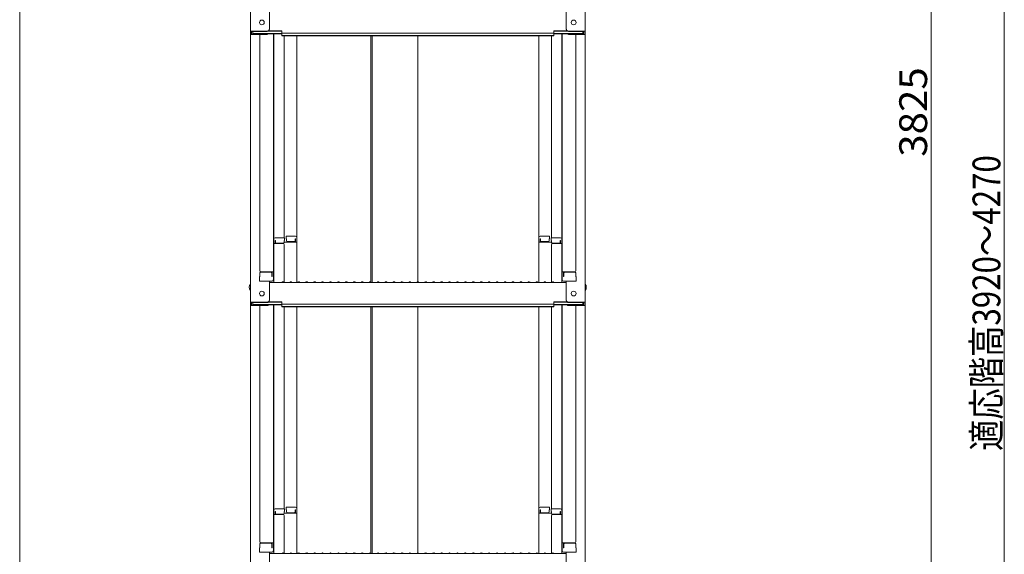
# Model space of a CAD drawing. Units: millimetres. Extents: x -2000 to 2000, y -1385 to 1385.
# Drawn here: x 614 to 1234, y -407 to -71 of the extents above; entities that cross this region are included whole.
import ezdxf

# ---------------------------------------------------------------- set-up
doc = ezdxf.new("R2010")
doc.units = ezdxf.units.MM
doc.header["$LTSCALE"] = 10
doc.layers.add('sunpou', color=7, linetype='Continuous')
doc.styles.add('ＭＳ ゴシック', font='txt', dxfattribs={"height": 1})

msp = doc.modelspace()

# ---------------------------------------------------------------- linework, layer by layer
at = {"color": 4, "linetype": 'Continuous', "lineweight": 5}
for p, q in [((758.9, 90.95), (758.9, -77.68)), ((969.9, 90.95), (969.9, -77.68)), ((770.9, -76.45), (770.9, -64.45)), ((957.9, -76.45), (957.9, -64.45)), ((769.4, -77.68), (758.9, -77.68)), ((758.9, -77.68), (758.9, -79.85)), ((758.9, -79.85), (758.9, -248.48)), ((769.4, -79.85), (758.9, -79.85)), ((769.4, -77.95), (759.7, -77.95)), ((759.7, -77.95), (759.7, -79.58)), ((769.4, -79.58), (759.7, -79.58)), ((760.5, -77.95), (760.5, -79.2)), ((760.5, -79.2), (778.7, -79.2)), ((764.9, -79.85), (764.9, -228.83)), ((769.94, -79.48), (778.7, -79.48)), ((770.05, -77.8), (778.7, -77.8)), ((770.44, -77.53), (778.7, -77.53)), ((773.4, -79.48), (773.4, -234.45)), ((773.65, -208.71), (773.65, -79.48)), ((778.7, -78.99), (778.7, -77.53)), ((778.7, -78.99), (864.4, -78.99)), ((778.7, -80.66), (778.7, -79.2)), ((778.7, -80.39), (864.4, -80.39)), ((950.1, -78.99), (864.4, -78.99)), ((950.1, -80.39), (864.4, -80.39)), ((958.36, -77.53), (950.1, -77.53)), ((950.1, -78.99), (950.1, -77.53)), ((958.75, -77.8), (950.1, -77.8)), ((968.3, -79.2), (950.1, -79.2)), ((950.1, -80.66), (950.1, -79.2)), ((958.86, -79.48), (950.1, -79.48)), ((955.15, -208.71), (955.15, -79.48)), ((955.4, -79.48), (955.4, -234.45)), ((959.4, -77.68), (969.9, -77.68)), ((959.4, -77.95), (969.1, -77.95)), ((959.4, -79.58), (969.1, -79.58)), ((959.4, -79.85), (969.9, -79.85)), ((963.9, -79.85), (963.9, -228.83)), ((968.3, -77.95), (968.3, -79.2)), ((969.1, -77.95), (969.1, -79.58)), ((969.9, -77.68), (969.9, -79.85)), ((969.9, -79.85), (969.9, -248.48)), ((778.7, -80.66), (864.4, -80.66)), ((780.15, -80.66), (780.15, -207.91)), ((788.15, -207.74), (788.15, -80.66)), ((834.91, -80.66), (834.91, -236.08)), ((835.66, -80.66), (835.66, -236.08)), ((864.4, -235.73), (864.4, -80.66)), ((950.1, -80.66), (864.4, -80.66)), ((940.65, -207.74), (940.65, -80.66)), ((948.65, -80.66), (948.65, -207.91)), ((773.4, -209.75), (773.4, -214.5)), ((773.4, -209.75), (773.65, -209.75)), ((773.4, -214.02), (773.4, -209.77)), ((773.4, -209.77), (773.65, -209.77)), ((773.65, -208.71), (773.65, -236.08)), ((780.4, -207.91), (774.45, -207.91)), ((774.45, -209.59), (774.45, -211.58)), ((774.65, -209.59), (774.45, -209.59)), ((774.65, -209.59), (774.65, -210.83)), ((780.15, -209.59), (780.15, -210.83)), ((780.4, -209.59), (780.15, -209.59)), ((788.15, -210.62), (780.15, -210.62)), ((780.4, -207.91), (780.4, -209.59)), ((781.4, -206.94), (787.35, -206.94)), ((781.4, -206.94), (781.4, -208.62)), ((781.4, -208.62), (781.65, -208.62)), ((781.65, -208.62), (781.65, -209.87)), ((782.15, -210.37), (786.65, -210.37)), ((787.15, -208.62), (787.35, -208.62)), ((787.15, -208.62), (787.15, -209.87)), ((787.35, -208.62), (787.35, -210.62)), ((788.15, -207.74), (788.15, -236.08)), ((940.65, -207.74), (940.65, -236.08)), ((940.65, -210.62), (948.65, -210.62)), ((947.4, -206.94), (941.45, -206.94)), ((941.65, -208.62), (941.45, -208.62)), ((941.45, -208.62), (941.45, -210.62)), ((941.65, -208.62), (941.65, -209.87)), ((946.65, -210.37), (942.15, -210.37)), ((947.15, -208.62), (947.15, -209.87)), ((947.4, -208.62), (947.15, -208.62)), ((947.4, -206.94), (947.4, -208.62)), ((948.4, -207.91), (954.35, -207.91)), ((948.4, -207.91), (948.4, -209.59)), ((948.4, -209.59), (948.65, -209.59)), ((948.65, -209.59), (948.65, -210.83)), ((954.15, -209.59), (954.15, -210.83)), ((954.15, -209.59), (954.35, -209.59)), ((954.35, -209.59), (954.35, -211.58)), ((955.15, -208.71), (955.15, -236.08)), ((955.4, -209.75), (955.15, -209.75)), ((955.4, -209.77), (955.15, -209.77)), ((955.4, -209.75), (955.4, -214.5)), ((955.4, -214.02), (955.4, -209.77)), ((773.4, -214.02), (773.65, -214.02)), ((773.4, -214.5), (773.65, -214.5)), ((779.65, -211.58), (773.65, -211.58)), ((779.65, -211.33), (775.15, -211.33)), ((780.15, -236.02), (780.15, -212.08)), ((948.65, -236.02), (948.65, -212.08)), ((949.15, -211.33), (953.65, -211.33)), ((949.15, -211.58), (955.15, -211.58)), ((955.4, -214.02), (955.15, -214.02)), ((955.4, -214.5), (955.15, -214.5)), ((765.4, -229.33), (773.4, -229.33)), ((772.6, -232.4), (772.6, -229.33)), ((963.4, -229.33), (955.4, -229.33)), ((956.2, -232.4), (956.2, -229.33)), ((764.9, -232.4), (764.65, -232.48)), ((764.65, -235.25), (764.65, -232.48)), ((764.65, -235.25), (772.6, -235.25)), ((764.9, -230.08), (764.9, -232.4)), ((764.9, -232.4), (764.9, -230.08)), ((772.4, -235.25), (764.9, -235.25)), ((765.4, -229.58), (771.9, -229.58)), ((770.9, -247.25), (770.9, -235.25)), ((772.4, -232.4), (772.4, -230.08)), ((772.4, -232.4), (772.6, -232.4)), ((772.6, -235.25), (772.4, -235.25)), ((956.4, -232.4), (956.2, -232.4)), ((964.15, -235.25), (956.2, -235.25)), ((956.2, -235.25), (956.4, -235.25)), ((956.4, -232.4), (956.4, -230.08)), ((956.4, -235.25), (963.9, -235.25)), ((963.4, -229.58), (956.9, -229.58)), ((957.9, -247.25), (957.9, -235.25)), ((963.9, -232.4), (963.9, -230.08)), ((963.9, -230.08), (963.9, -232.4)), ((963.9, -232.4), (964.15, -232.48)), ((964.15, -235.25), (964.15, -232.48)), ((770.9, -236.08), (864.4, -236.08)), ((778.92, -235.86), (778.58, -236.06)), ((779.88, -235.86), (780.22, -236.06)), ((783.92, -235.86), (783.58, -236.06)), ((784.88, -235.86), (785.22, -236.06)), ((788.92, -235.86), (788.58, -236.06)), ((789.88, -235.86), (790.22, -236.06)), ((793.92, -235.86), (793.58, -236.06)), ((794.88, -235.86), (795.22, -236.06)), ((798.92, -235.86), (798.58, -236.06)), ((799.88, -235.86), (800.22, -236.06)), ((803.92, -235.86), (803.58, -236.06)), ((804.88, -235.86), (805.22, -236.06)), ((808.92, -235.86), (808.58, -236.06)), ((809.88, -235.86), (810.22, -236.06)), ((813.92, -235.86), (813.58, -236.06)), ((814.88, -235.86), (815.22, -236.06)), ((818.92, -235.86), (818.58, -236.06)), ((819.88, -235.86), (820.22, -236.06)), ((823.92, -235.86), (823.58, -236.06)), ((824.88, -235.86), (825.22, -236.06)), ((828.92, -235.86), (828.58, -236.06)), ((829.88, -235.86), (830.22, -236.06)), ((833.92, -235.86), (833.58, -236.06)), ((834.88, -235.86), (835.22, -236.06)), ((838.92, -235.86), (838.58, -236.06)), ((839.88, -235.86), (840.22, -236.06)), ((843.92, -235.86), (843.58, -236.06)), ((844.88, -235.86), (845.22, -236.06)), ((848.92, -235.86), (848.58, -236.06)), ((849.88, -235.86), (850.22, -236.06)), ((853.92, -235.86), (853.58, -236.06)), ((854.88, -235.86), (855.22, -236.06)), ((858.92, -235.86), (858.58, -236.06)), ((859.88, -235.86), (860.22, -236.06)), ((863.92, -235.86), (863.58, -236.06)), ((957.9, -236.08), (864.4, -236.08)), ((864.88, -235.86), (865.22, -236.06)), ((868.92, -235.86), (868.58, -236.06)), ((869.88, -235.86), (870.22, -236.06)), ((873.92, -235.86), (873.58, -236.06)), ((874.88, -235.86), (875.22, -236.06)), ((878.92, -235.86), (878.58, -236.06)), ((879.88, -235.86), (880.22, -236.06)), ((883.92, -235.86), (883.58, -236.06)), ((884.88, -235.86), (885.22, -236.06)), ((888.92, -235.86), (888.58, -236.06)), ((889.88, -235.86), (890.22, -236.06)), ((893.92, -235.86), (893.58, -236.06)), ((894.88, -235.86), (895.22, -236.06)), ((898.92, -235.86), (898.58, -236.06)), ((899.88, -235.86), (900.22, -236.06)), ((903.92, -235.86), (903.58, -236.06)), ((904.88, -235.86), (905.22, -236.06)), ((908.92, -235.86), (908.58, -236.06)), ((909.88, -235.86), (910.22, -236.06)), ((913.92, -235.86), (913.58, -236.06)), ((914.88, -235.86), (915.22, -236.06)), ((918.92, -235.86), (918.58, -236.06)), ((919.88, -235.86), (920.22, -236.06)), ((923.92, -235.86), (923.58, -236.06)), ((924.88, -235.86), (925.22, -236.06)), ((928.92, -235.86), (928.58, -236.06)), ((929.88, -235.86), (930.22, -236.06)), ((933.92, -235.86), (933.58, -236.06)), ((934.88, -235.86), (935.22, -236.06)), ((938.92, -235.86), (938.58, -236.06)), ((939.88, -235.86), (940.22, -236.06)), ((943.92, -235.86), (943.58, -236.06)), ((944.88, -235.86), (945.22, -236.06)), ((948.92, -235.86), (948.58, -236.06)), ((949.88, -235.86), (950.22, -236.06)), ((758.9, -248.48), (758.9, -250.65)), ((769.4, -248.48), (758.9, -248.48)), ((758.9, -250.65), (758.9, -419.28)), ((769.4, -250.65), (758.9, -250.65)), ((759.7, -248.75), (759.7, -250.38)), ((769.4, -248.75), (759.7, -248.75)), ((769.4, -250.38), (759.7, -250.38)), ((760.5, -248.75), (760.5, -250)), ((760.5, -250), (778.7, -250)), ((764.9, -250.65), (764.9, -399.62)), ((769.94, -250.28), (778.7, -250.28)), ((770.05, -248.6), (778.7, -248.6)), ((770.44, -248.33), (778.7, -248.33)), ((773.4, -250.28), (773.4, -405.25)), ((773.65, -379.51), (773.65, -250.28)), ((778.7, -249.79), (778.7, -248.33)), ((778.7, -249.79), (864.4, -249.79)), ((778.7, -251.46), (778.7, -250)), ((778.7, -251.19), (864.4, -251.19)), ((778.7, -251.46), (864.4, -251.46)), ((780.15, -251.46), (780.15, -378.71)), ((788.15, -378.54), (788.15, -251.46)), ((834.91, -251.46), (834.91, -406.88)), ((835.66, -251.46), (835.66, -406.88)), ((950.1, -249.79), (864.4, -249.79)), ((950.1, -251.19), (864.4, -251.19)), ((950.1, -251.46), (864.4, -251.46)), ((864.4, -406.53), (864.4, -251.46)), ((940.65, -378.54), (940.65, -251.46)), ((948.65, -251.46), (948.65, -378.71)), ((958.36, -248.33), (950.1, -248.33)), ((950.1, -249.79), (950.1, -248.33)), ((958.75, -248.6), (950.1, -248.6)), ((968.3, -250), (950.1, -250)), ((950.1, -251.46), (950.1, -250)), ((958.86, -250.28), (950.1, -250.28)), ((955.15, -379.51), (955.15, -250.28)), ((955.4, -250.28), (955.4, -405.25)), ((959.4, -248.48), (969.9, -248.48)), ((959.4, -248.75), (969.1, -248.75)), ((959.4, -250.38), (969.1, -250.38)), ((959.4, -250.65), (969.9, -250.65)), ((963.9, -250.65), (963.9, -399.62)), ((968.3, -248.75), (968.3, -250)), ((969.1, -248.75), (969.1, -250.38)), ((969.9, -248.48), (969.9, -250.65)), ((969.9, -250.65), (969.9, -419.28)), ((781.4, -377.74), (787.35, -377.74)), ((781.4, -377.74), (781.4, -379.42)), ((947.4, -377.74), (941.45, -377.74)), ((947.4, -377.74), (947.4, -379.42)), ((773.4, -380.55), (773.4, -385.3)), ((773.4, -380.55), (773.65, -380.55)), ((773.4, -384.82), (773.4, -380.57)), ((773.4, -380.57), (773.65, -380.57)), ((773.65, -379.51), (773.65, -406.88)), ((779.65, -382.38), (773.65, -382.38)), ((780.4, -378.71), (774.45, -378.71)), ((774.45, -380.39), (774.45, -382.38)), ((774.65, -380.39), (774.45, -380.39)), ((774.65, -380.39), (774.65, -381.63)), ((779.65, -382.13), (775.15, -382.13)), ((780.15, -380.39), (780.15, -381.63)), ((780.4, -380.39), (780.15, -380.39)), ((788.15, -381.42), (780.15, -381.42)), ((780.15, -406.82), (780.15, -382.88)), ((780.4, -378.71), (780.4, -380.39)), ((781.4, -379.42), (781.65, -379.42)), ((781.65, -379.42), (781.65, -380.67)), ((782.15, -381.17), (786.65, -381.17)), ((787.15, -379.42), (787.35, -379.42)), ((787.15, -379.42), (787.15, -380.67)), ((787.35, -379.42), (787.35, -381.42)), ((788.15, -378.54), (788.15, -406.88)), ((940.65, -378.54), (940.65, -406.88)), ((940.65, -381.42), (948.65, -381.42)), ((941.65, -379.42), (941.45, -379.42)), ((941.45, -379.42), (941.45, -381.42)), ((941.65, -379.42), (941.65, -380.67)), ((946.65, -381.17), (942.15, -381.17)), ((947.15, -379.42), (947.15, -380.67)), ((947.4, -379.42), (947.15, -379.42)), ((948.4, -378.71), (954.35, -378.71)), ((948.4, -378.71), (948.4, -380.39)), ((948.4, -380.39), (948.65, -380.39)), ((948.65, -380.39), (948.65, -381.63)), ((948.65, -406.82), (948.65, -382.88)), ((949.15, -382.13), (953.65, -382.13)), ((949.15, -382.38), (955.15, -382.38)), ((954.15, -380.39), (954.15, -381.63)), ((954.15, -380.39), (954.35, -380.39)), ((954.35, -380.39), (954.35, -382.38)), ((955.15, -379.51), (955.15, -406.88)), ((955.4, -380.55), (955.15, -380.55)), ((955.4, -380.57), (955.15, -380.57)), ((955.4, -380.55), (955.4, -385.3)), ((955.4, -384.82), (955.4, -380.57)), ((773.4, -384.82), (773.65, -384.82)), ((773.4, -385.3), (773.65, -385.3)), ((955.4, -384.82), (955.15, -384.82)), ((955.4, -385.3), (955.15, -385.3)), ((764.9, -400.87), (764.9, -403.2)), ((764.9, -403.2), (764.9, -400.87)), ((765.4, -400.12), (773.4, -400.12)), ((765.4, -400.37), (771.9, -400.37)), ((772.4, -403.2), (772.4, -400.87)), ((772.6, -403.2), (772.6, -400.12)), ((963.4, -400.12), (955.4, -400.12)), ((956.2, -403.2), (956.2, -400.12)), ((956.4, -403.2), (956.4, -400.87)), ((963.4, -400.37), (956.9, -400.37)), ((963.9, -403.2), (963.9, -400.87)), ((963.9, -400.87), (963.9, -403.2)), ((764.9, -403.2), (764.65, -403.28)), ((764.65, -406.05), (764.65, -403.28)), ((764.65, -406.05), (772.6, -406.05)), ((772.4, -406.05), (764.9, -406.05)), ((770.9, -418.05), (770.9, -406.05)), ((770.9, -406.88), (864.4, -406.88)), ((772.4, -403.2), (772.6, -403.2)), ((772.6, -406.05), (772.4, -406.05)), ((778.92, -406.66), (778.58, -406.86)), ((779.88, -406.66), (780.22, -406.86)), ((783.92, -406.66), (783.58, -406.86)), ((784.88, -406.66), (785.22, -406.86)), ((788.92, -406.66), (788.58, -406.86)), ((789.88, -406.66), (790.22, -406.86)), ((793.92, -406.66), (793.58, -406.86)), ((794.88, -406.66), (795.22, -406.86)), ((798.92, -406.66), (798.58, -406.86)), ((799.88, -406.66), (800.22, -406.86)), ((803.92, -406.66), (803.58, -406.86)), ((804.88, -406.66), (805.22, -406.86)), ((808.92, -406.66), (808.58, -406.86)), ((809.88, -406.66), (810.22, -406.86)), ((813.92, -406.66), (813.58, -406.86)), ((814.88, -406.66), (815.22, -406.86)), ((818.92, -406.66), (818.58, -406.86)), ((819.88, -406.66), (820.22, -406.86)), ((823.92, -406.66), (823.58, -406.86)), ((824.88, -406.66), (825.22, -406.86)), ((828.92, -406.66), (828.58, -406.86)), ((829.88, -406.66), (830.22, -406.86)), ((833.92, -406.66), (833.58, -406.86)), ((834.88, -406.66), (835.22, -406.86)), ((838.92, -406.66), (838.58, -406.86)), ((839.88, -406.66), (840.22, -406.86)), ((843.92, -406.66), (843.58, -406.86)), ((844.88, -406.66), (845.22, -406.86)), ((848.92, -406.66), (848.58, -406.86)), ((849.88, -406.66), (850.22, -406.86)), ((853.92, -406.66), (853.58, -406.86)), ((854.88, -406.66), (855.22, -406.86)), ((858.92, -406.66), (858.58, -406.86)), ((859.88, -406.66), (860.22, -406.86)), ((863.92, -406.66), (863.58, -406.86)), ((957.9, -406.88), (864.4, -406.88)), ((864.88, -406.66), (865.22, -406.86)), ((868.92, -406.66), (868.58, -406.86)), ((869.88, -406.66), (870.22, -406.86)), ((873.92, -406.66), (873.58, -406.86)), ((874.88, -406.66), (875.22, -406.86)), ((878.92, -406.66), (878.58, -406.86)), ((879.88, -406.66), (880.22, -406.86)), ((883.92, -406.66), (883.58, -406.86)), ((884.88, -406.66), (885.22, -406.86)), ((888.92, -406.66), (888.58, -406.86)), ((889.88, -406.66), (890.22, -406.86)), ((893.92, -406.66), (893.58, -406.86)), ((894.88, -406.66), (895.22, -406.86)), ((898.92, -406.66), (898.58, -406.86)), ((899.88, -406.66), (900.22, -406.86)), ((903.92, -406.66), (903.58, -406.86)), ((904.88, -406.66), (905.22, -406.86)), ((908.92, -406.66), (908.58, -406.86)), ((909.88, -406.66), (910.22, -406.86)), ((913.92, -406.66), (913.58, -406.86)), ((914.88, -406.66), (915.22, -406.86)), ((918.92, -406.66), (918.58, -406.86)), ((919.88, -406.66), (920.22, -406.86)), ((923.92, -406.66), (923.58, -406.86)), ((924.88, -406.66), (925.22, -406.86)), ((928.92, -406.66), (928.58, -406.86)), ((929.88, -406.66), (930.22, -406.86)), ((933.92, -406.66), (933.58, -406.86)), ((934.88, -406.66), (935.22, -406.86)), ((938.92, -406.66), (938.58, -406.86)), ((939.88, -406.66), (940.22, -406.86)), ((943.92, -406.66), (943.58, -406.86)), ((944.88, -406.66), (945.22, -406.86)), ((948.92, -406.66), (948.58, -406.86)), ((949.88, -406.66), (950.22, -406.86)), ((956.4, -403.2), (956.2, -403.2)), ((964.15, -406.05), (956.2, -406.05)), ((956.2, -406.05), (956.4, -406.05)), ((956.4, -406.05), (963.9, -406.05)), ((957.9, -418.05), (957.9, -406.05)), ((963.9, -403.2), (964.15, -403.28)), ((964.15, -406.05), (964.15, -403.28))]:
    msp.add_line(p, q, dxfattribs=at)
for centre in [(766.2, -72.28), (962.6, -72.28), (766.2, -243.08), (962.6, -243.08)]:
    msp.add_circle(centre, 1.5, dxfattribs=at)
for centre, radius, start, end in [((769.4, -76.18), 1.5, 270, 0), ((769.4, -76.45), 1.5, 270, 0), ((769.4, -78.08), 1.5, 270, 291.11396), ((769.4, -78.35), 1.5, 270, 311.37019), ((959.4, -76.18), 1.5, 180, 270), ((959.4, -76.45), 1.5, 180, 270), ((959.4, -78.35), 1.5, 228.62981, 270), ((959.4, -78.08), 1.5, 248.88604, 270), ((774.45, -208.71), 0.8, 90, 180), ((775.15, -210.83), 0.5, 180, 270), ((779.65, -210.83), 0.5, 270, 0), ((782.15, -209.87), 0.5, 180, 270), ((786.65, -209.87), 0.5, 270, 0), ((787.35, -207.74), 0.8, 0, 90), ((941.45, -207.74), 0.8, 90, 180), ((942.15, -209.87), 0.5, 180, 270), ((946.65, -209.87), 0.5, 270, 0), ((949.15, -210.83), 0.5, 180, 270), ((953.65, -210.83), 0.5, 270, 0), ((954.35, -208.71), 0.8, 0, 90), ((779.65, -212.08), 0.5, 0, 90), ((949.15, -212.08), 0.5, 90, 180), ((765.4, -228.83), 0.5, 180, 270), ((963.4, -228.83), 0.5, 270, 0), ((765.4, -230.08), 0.5, 90, 180), ((771.9, -230.08), 0.5, 0, 90), ((772.6, -234.45), 0.8, 270, 0), ((956.2, -234.45), 0.8, 180, 270), ((956.9, -230.08), 0.5, 90, 180), ((963.4, -230.08), 0.5, 0, 90), ((761.61, -239.08), 3.37, 143.53556, 216.46444), ((778.5, -235.93), 0.15, 270, 300.06825), ((779.4, -236.68), 0.95, 90, 120.06825), ((779.4, -236.68), 0.95, 59.93175, 90), ((780.3, -235.93), 0.15, 239.93175, 270), ((783.5, -235.93), 0.15, 270, 300.06825), ((784.4, -236.68), 0.95, 90, 120.06825), ((784.4, -236.68), 0.95, 59.93175, 90), ((785.3, -235.93), 0.15, 239.93175, 270), ((788.5, -235.93), 0.15, 270, 300.06825), ((789.4, -236.68), 0.95, 90, 120.06825), ((789.4, -236.68), 0.95, 59.93175, 90), ((790.3, -235.93), 0.15, 239.93175, 270), ((793.5, -235.93), 0.15, 270, 300.06825), ((794.4, -236.68), 0.95, 90, 120.06825), ((794.4, -236.68), 0.95, 59.93175, 90), ((795.3, -235.93), 0.15, 239.93175, 270), ((798.5, -235.93), 0.15, 270, 300.06825), ((799.4, -236.68), 0.95, 90, 120.06825), ((799.4, -236.68), 0.95, 59.93175, 90), ((800.3, -235.93), 0.15, 239.93175, 270), ((803.5, -235.93), 0.15, 270, 300.06825), ((804.4, -236.68), 0.95, 90, 120.06825), ((804.4, -236.68), 0.95, 59.93175, 90), ((805.3, -235.93), 0.15, 239.93175, 270), ((808.5, -235.93), 0.15, 270, 300.06825), ((809.4, -236.68), 0.95, 90, 120.06825), ((809.4, -236.68), 0.95, 59.93175, 90), ((810.3, -235.93), 0.15, 239.93175, 270), ((813.5, -235.93), 0.15, 270, 300.06825), ((814.4, -236.68), 0.95, 90, 120.06825), ((814.4, -236.68), 0.95, 59.93175, 90), ((815.3, -235.93), 0.15, 239.93175, 270), ((818.5, -235.93), 0.15, 270, 300.06825), ((819.4, -236.68), 0.95, 90, 120.06825), ((819.4, -236.68), 0.95, 59.93175, 90), ((820.3, -235.93), 0.15, 239.93175, 270), ((823.5, -235.93), 0.15, 270, 300.06825), ((824.4, -236.68), 0.95, 90, 120.06825), ((824.4, -236.68), 0.95, 59.93175, 90), ((825.3, -235.93), 0.15, 239.93175, 270), ((828.5, -235.93), 0.15, 270, 300.06825), ((829.4, -236.68), 0.95, 90, 120.06825), ((829.4, -236.68), 0.95, 59.93175, 90), ((830.3, -235.93), 0.15, 239.93175, 270), ((833.5, -235.93), 0.15, 270, 300.06825), ((834.4, -236.68), 0.95, 90, 120.06825), ((834.4, -236.68), 0.95, 59.93175, 90), ((835.3, -235.93), 0.15, 239.93175, 270), ((838.5, -235.93), 0.15, 270, 300.06825), ((839.4, -236.68), 0.95, 90, 120.06825), ((839.4, -236.68), 0.95, 59.93175, 90), ((840.3, -235.93), 0.15, 239.93175, 270), ((843.5, -235.93), 0.15, 270, 300.06825), ((844.4, -236.68), 0.95, 90, 120.06825), ((844.4, -236.68), 0.95, 59.93175, 90), ((845.3, -235.93), 0.15, 239.93175, 270), ((848.5, -235.93), 0.15, 270, 300.06825), ((849.4, -236.68), 0.95, 90, 120.06825), ((849.4, -236.68), 0.95, 59.93175, 90), ((850.3, -235.93), 0.15, 239.93175, 270), ((853.5, -235.93), 0.15, 270, 300.06825), ((854.4, -236.68), 0.95, 90, 120.06825), ((854.4, -236.68), 0.95, 59.93175, 90), ((855.3, -235.93), 0.15, 239.93175, 270), ((858.5, -235.93), 0.15, 270, 300.06825), ((859.4, -236.68), 0.95, 90, 120.06825), ((859.4, -236.68), 0.95, 59.93175, 90), ((860.3, -235.93), 0.15, 239.93175, 270), ((863.5, -235.93), 0.15, 270, 300.06825), ((864.4, -236.68), 0.95, 90, 120.06825), ((864.4, -236.68), 0.95, 59.93175, 90), ((865.3, -235.93), 0.15, 239.93175, 270), ((868.5, -235.93), 0.15, 270, 300.06825), ((869.4, -236.68), 0.95, 90, 120.06825), ((869.4, -236.68), 0.95, 59.93175, 90), ((870.3, -235.93), 0.15, 239.93175, 270), ((873.5, -235.93), 0.15, 270, 300.06825), ((874.4, -236.68), 0.95, 90, 120.06825), ((874.4, -236.68), 0.95, 59.93175, 90), ((875.3, -235.93), 0.15, 239.93175, 270), ((878.5, -235.93), 0.15, 270, 300.06825), ((879.4, -236.68), 0.95, 90, 120.06825), ((879.4, -236.68), 0.95, 59.93175, 90), ((880.3, -235.93), 0.15, 239.93175, 270), ((883.5, -235.93), 0.15, 270, 300.06825), ((884.4, -236.68), 0.95, 90, 120.06825), ((884.4, -236.68), 0.95, 59.93175, 90), ((885.3, -235.93), 0.15, 239.93175, 270), ((888.5, -235.93), 0.15, 270, 300.06825), ((889.4, -236.68), 0.95, 90, 120.06825), ((889.4, -236.68), 0.95, 59.93175, 90), ((890.3, -235.93), 0.15, 239.93175, 270), ((893.5, -235.93), 0.15, 270, 300.06825), ((894.4, -236.68), 0.95, 90, 120.06825), ((894.4, -236.68), 0.95, 59.93175, 90), ((895.3, -235.93), 0.15, 239.93175, 270), ((898.5, -235.93), 0.15, 270, 300.06825), ((899.4, -236.68), 0.95, 90, 120.06825), ((899.4, -236.68), 0.95, 59.93175, 90), ((900.3, -235.93), 0.15, 239.93175, 270), ((903.5, -235.93), 0.15, 270, 300.06825), ((904.4, -236.68), 0.95, 90, 120.06825), ((904.4, -236.68), 0.95, 59.93175, 90), ((905.3, -235.93), 0.15, 239.93175, 270), ((908.5, -235.93), 0.15, 270, 300.06825), ((909.4, -236.68), 0.95, 90, 120.06825), ((909.4, -236.68), 0.95, 59.93175, 90), ((910.3, -235.93), 0.15, 239.93175, 270), ((913.5, -235.93), 0.15, 270, 300.06825), ((914.4, -236.68), 0.95, 90, 120.06825), ((914.4, -236.68), 0.95, 59.93175, 90), ((915.3, -235.93), 0.15, 239.93175, 270), ((918.5, -235.93), 0.15, 270, 300.06825), ((919.4, -236.68), 0.95, 90, 120.06825), ((919.4, -236.68), 0.95, 59.93175, 90), ((920.3, -235.93), 0.15, 239.93175, 270), ((923.5, -235.93), 0.15, 270, 300.06825), ((924.4, -236.68), 0.95, 90, 120.06825), ((924.4, -236.68), 0.95, 59.93175, 90), ((925.3, -235.93), 0.15, 239.93175, 270), ((928.5, -235.93), 0.15, 270, 300.06825), ((929.4, -236.68), 0.95, 90, 120.06825), ((929.4, -236.68), 0.95, 59.93175, 90), ((930.3, -235.93), 0.15, 239.93175, 270), ((933.5, -235.93), 0.15, 270, 300.06825), ((934.4, -236.68), 0.95, 90, 120.06825), ((934.4, -236.68), 0.95, 59.93175, 90), ((935.3, -235.93), 0.15, 239.93175, 270), ((938.5, -235.93), 0.15, 270, 300.06825), ((939.4, -236.68), 0.95, 90, 120.06825), ((939.4, -236.68), 0.95, 59.93175, 90), ((940.3, -235.93), 0.15, 239.93175, 270), ((943.5, -235.93), 0.15, 270, 300.06825), ((944.4, -236.68), 0.95, 90, 120.06825), ((944.4, -236.68), 0.95, 59.93175, 90), ((945.3, -235.93), 0.15, 239.93175, 270), ((948.5, -235.93), 0.15, 270, 300.06825), ((949.4, -236.68), 0.95, 90, 120.06825), ((949.4, -236.68), 0.95, 59.93175, 90), ((950.3, -235.93), 0.15, 239.93175, 270), ((967.19, -239.08), 3.37, 323.53556, 36.46444), ((769.4, -246.98), 1.5, 270, 0), ((769.4, -247.25), 1.5, 270, 0), ((959.4, -246.98), 1.5, 180, 270), ((959.4, -247.25), 1.5, 180, 270), ((769.4, -248.88), 1.5, 270, 291.11396), ((769.4, -249.15), 1.5, 270, 311.37019), ((959.4, -249.15), 1.5, 228.62981, 270), ((959.4, -248.88), 1.5, 248.88604, 270), ((787.35, -378.54), 0.8, 0, 90), ((941.45, -378.54), 0.8, 90, 180), ((774.45, -379.51), 0.8, 90, 180), ((775.15, -381.63), 0.5, 180, 270), ((779.65, -381.63), 0.5, 270, 0), ((779.65, -382.88), 0.5, 0, 90), ((782.15, -380.67), 0.5, 180, 270), ((786.65, -380.67), 0.5, 270, 0), ((942.15, -380.67), 0.5, 180, 270), ((946.65, -380.67), 0.5, 270, 0), ((949.15, -381.63), 0.5, 180, 270), ((949.15, -382.88), 0.5, 90, 180), ((953.65, -381.63), 0.5, 270, 0), ((954.35, -379.51), 0.8, 0, 90), ((765.4, -399.62), 0.5, 180, 270), ((765.4, -400.87), 0.5, 90, 180), ((771.9, -400.87), 0.5, 0, 90), ((956.9, -400.87), 0.5, 90, 180), ((963.4, -399.62), 0.5, 270, 0), ((963.4, -400.87), 0.5, 0, 90), ((772.6, -405.25), 0.8, 270, 0), ((778.5, -406.73), 0.15, 270, 300.06825), ((779.4, -407.48), 0.95, 90, 120.06825), ((779.4, -407.48), 0.95, 59.93175, 90), ((780.3, -406.73), 0.15, 239.93175, 270), ((783.5, -406.73), 0.15, 270, 300.06825), ((784.4, -407.48), 0.95, 90, 120.06825), ((784.4, -407.48), 0.95, 59.93175, 90), ((785.3, -406.73), 0.15, 239.93175, 270), ((788.5, -406.73), 0.15, 270, 300.06825), ((789.4, -407.48), 0.95, 90, 120.06825), ((789.4, -407.48), 0.95, 59.93175, 90), ((790.3, -406.73), 0.15, 239.93175, 270), ((793.5, -406.73), 0.15, 270, 300.06825), ((794.4, -407.48), 0.95, 90, 120.06825), ((794.4, -407.48), 0.95, 59.93175, 90), ((795.3, -406.73), 0.15, 239.93175, 270), ((798.5, -406.73), 0.15, 270, 300.06825), ((799.4, -407.48), 0.95, 90, 120.06825), ((799.4, -407.48), 0.95, 59.93175, 90), ((800.3, -406.73), 0.15, 239.93175, 270), ((803.5, -406.73), 0.15, 270, 300.06825), ((804.4, -407.48), 0.95, 90, 120.06825), ((804.4, -407.48), 0.95, 59.93175, 90), ((805.3, -406.73), 0.15, 239.93175, 270), ((808.5, -406.73), 0.15, 270, 300.06825), ((809.4, -407.48), 0.95, 90, 120.06825), ((809.4, -407.48), 0.95, 59.93175, 90), ((810.3, -406.73), 0.15, 239.93175, 270), ((813.5, -406.73), 0.15, 270, 300.06825), ((814.4, -407.48), 0.95, 90, 120.06825), ((814.4, -407.48), 0.95, 59.93175, 90), ((815.3, -406.73), 0.15, 239.93175, 270), ((818.5, -406.73), 0.15, 270, 300.06825), ((819.4, -407.48), 0.95, 90, 120.06825), ((819.4, -407.48), 0.95, 59.93175, 90), ((820.3, -406.73), 0.15, 239.93175, 270), ((823.5, -406.73), 0.15, 270, 300.06825), ((824.4, -407.48), 0.95, 90, 120.06825), ((824.4, -407.48), 0.95, 59.93175, 90), ((825.3, -406.73), 0.15, 239.93175, 270), ((828.5, -406.73), 0.15, 270, 300.06825), ((829.4, -407.48), 0.95, 90, 120.06825), ((829.4, -407.48), 0.95, 59.93175, 90), ((830.3, -406.73), 0.15, 239.93175, 270), ((833.5, -406.73), 0.15, 270, 300.06825), ((834.4, -407.48), 0.95, 90, 120.06825), ((834.4, -407.48), 0.95, 59.93175, 90), ((835.3, -406.73), 0.15, 239.93175, 270), ((838.5, -406.73), 0.15, 270, 300.06825), ((839.4, -407.48), 0.95, 90, 120.06825), ((839.4, -407.48), 0.95, 59.93175, 90), ((840.3, -406.73), 0.15, 239.93175, 270), ((843.5, -406.73), 0.15, 270, 300.06825), ((844.4, -407.48), 0.95, 90, 120.06825), ((844.4, -407.48), 0.95, 59.93175, 90), ((845.3, -406.73), 0.15, 239.93175, 270), ((848.5, -406.73), 0.15, 270, 300.06825), ((849.4, -407.48), 0.95, 90, 120.06825), ((849.4, -407.48), 0.95, 59.93175, 90), ((850.3, -406.73), 0.15, 239.93175, 270), ((853.5, -406.73), 0.15, 270, 300.06825), ((854.4, -407.48), 0.95, 90, 120.06825), ((854.4, -407.48), 0.95, 59.93175, 90), ((855.3, -406.73), 0.15, 239.93175, 270), ((858.5, -406.73), 0.15, 270, 300.06825), ((859.4, -407.48), 0.95, 90, 120.06825), ((859.4, -407.48), 0.95, 59.93175, 90), ((860.3, -406.73), 0.15, 239.93175, 270), ((863.5, -406.73), 0.15, 270, 300.06825), ((864.4, -407.48), 0.95, 90, 120.06825), ((864.4, -407.48), 0.95, 59.93175, 90), ((865.3, -406.73), 0.15, 239.93175, 270), ((868.5, -406.73), 0.15, 270, 300.06825), ((869.4, -407.48), 0.95, 90, 120.06825), ((869.4, -407.48), 0.95, 59.93175, 90), ((870.3, -406.73), 0.15, 239.93175, 270), ((873.5, -406.73), 0.15, 270, 300.06825), ((874.4, -407.48), 0.95, 90, 120.06825), ((874.4, -407.48), 0.95, 59.93175, 90), ((875.3, -406.73), 0.15, 239.93175, 270), ((878.5, -406.73), 0.15, 270, 300.06825), ((879.4, -407.48), 0.95, 90, 120.06825), ((879.4, -407.48), 0.95, 59.93175, 90), ((880.3, -406.73), 0.15, 239.93175, 270), ((883.5, -406.73), 0.15, 270, 300.06825), ((884.4, -407.48), 0.95, 90, 120.06825), ((884.4, -407.48), 0.95, 59.93175, 90), ((885.3, -406.73), 0.15, 239.93175, 270), ((888.5, -406.73), 0.15, 270, 300.06825), ((889.4, -407.48), 0.95, 90, 120.06825), ((889.4, -407.48), 0.95, 59.93175, 90), ((890.3, -406.73), 0.15, 239.93175, 270), ((893.5, -406.73), 0.15, 270, 300.06825), ((894.4, -407.48), 0.95, 90, 120.06825), ((894.4, -407.48), 0.95, 59.93175, 90), ((895.3, -406.73), 0.15, 239.93175, 270), ((898.5, -406.73), 0.15, 270, 300.06825), ((899.4, -407.48), 0.95, 90, 120.06825), ((899.4, -407.48), 0.95, 59.93175, 90), ((900.3, -406.73), 0.15, 239.93175, 270), ((903.5, -406.73), 0.15, 270, 300.06825), ((904.4, -407.48), 0.95, 90, 120.06825), ((904.4, -407.48), 0.95, 59.93175, 90), ((905.3, -406.73), 0.15, 239.93175, 270), ((908.5, -406.73), 0.15, 270, 300.06825), ((909.4, -407.48), 0.95, 90, 120.06825), ((909.4, -407.48), 0.95, 59.93175, 90), ((910.3, -406.73), 0.15, 239.93175, 270), ((913.5, -406.73), 0.15, 270, 300.06825), ((914.4, -407.48), 0.95, 90, 120.06825), ((914.4, -407.48), 0.95, 59.93175, 90), ((915.3, -406.73), 0.15, 239.93175, 270), ((918.5, -406.73), 0.15, 270, 300.06825), ((919.4, -407.48), 0.95, 90, 120.06825), ((919.4, -407.48), 0.95, 59.93175, 90), ((920.3, -406.73), 0.15, 239.93175, 270), ((923.5, -406.73), 0.15, 270, 300.06825), ((924.4, -407.48), 0.95, 90, 120.06825), ((924.4, -407.48), 0.95, 59.93175, 90), ((925.3, -406.73), 0.15, 239.93175, 270), ((928.5, -406.73), 0.15, 270, 300.06825), ((929.4, -407.48), 0.95, 90, 120.06825), ((929.4, -407.48), 0.95, 59.93175, 90), ((930.3, -406.73), 0.15, 239.93175, 270), ((933.5, -406.73), 0.15, 270, 300.06825), ((934.4, -407.48), 0.95, 90, 120.06825), ((934.4, -407.48), 0.95, 59.93175, 90), ((935.3, -406.73), 0.15, 239.93175, 270), ((938.5, -406.73), 0.15, 270, 300.06825), ((939.4, -407.48), 0.95, 90, 120.06825), ((939.4, -407.48), 0.95, 59.93175, 90), ((940.3, -406.73), 0.15, 239.93175, 270), ((943.5, -406.73), 0.15, 270, 300.06825), ((944.4, -407.48), 0.95, 90, 120.06825), ((944.4, -407.48), 0.95, 59.93175, 90), ((945.3, -406.73), 0.15, 239.93175, 270), ((948.5, -406.73), 0.15, 270, 300.06825), ((949.4, -407.48), 0.95, 90, 120.06825), ((949.4, -407.48), 0.95, 59.93175, 90), ((950.3, -406.73), 0.15, 239.93175, 270), ((956.2, -405.25), 0.8, 180, 270)]:
    msp.add_arc(centre, radius, start, end, dxfattribs=at)
at = {"layer": 'sunpou', "color": 1, "linetype": 'Continuous', "lineweight": 5}
for p, q in [((1187.75, 817.58), (1187.75, -1084.71)), ((1233.89, 815.33), (1233.89, -1334.71)), ((613.6, 148.02), (613.6, -1334.71))]:
    msp.add_line(p, q, dxfattribs=at)

# ---------------------------------------------------------------- texts
at = {"layer": 'sunpou', "color": 2, "linetype": 'Continuous', "lineweight": 18, "style": 'ＭＳ ゴシック'}
for s, height, width, p in [('3825', 17.526, 1.062422, (1185.25, -156.9)), ('適応階高3920～4270', 17.5, 0.826778, (1231.39, -342.23))]:
    msp.add_text(s, height=height, rotation=90, dxfattribs=dict(at, width=width)).set_placement(p)

doc.saveas('drawing.dxf')
